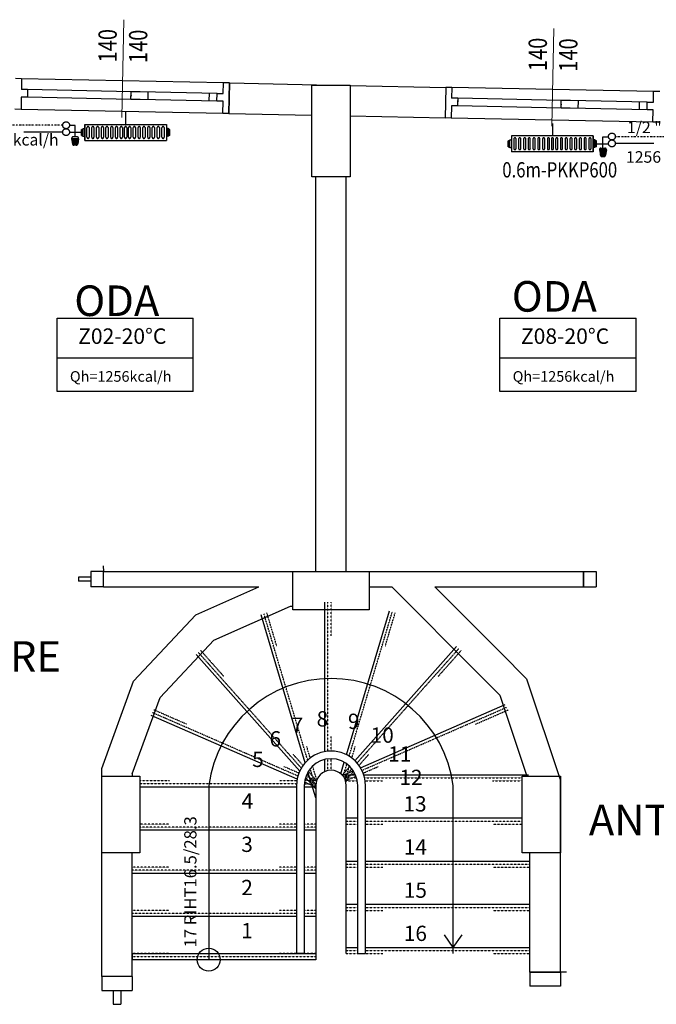
# Model space of a CAD drawing. Units: millimetres. Extents: x -10075639 to 72738, y -10769223 to 38190.
# Drawn here: x 67928 to 68344, y 37003 to 37648 of the extents above; entities that cross this region are included whole.
import ezdxf
from ezdxf.enums import TextEntityAlignment as Align

# ---------------------------------------------------------------- set-up
doc = ezdxf.new("R2010")
doc.units = ezdxf.units.MM
for name, pattern in [('DASHDOTX2', [2, 1, -0.5, 0, -0.5]), ('DASHEDX2', [38.1, 25.4, -12.7]), ('DOT4', [0.0775, 0.015, -0.0625])]:
    doc.linetypes.add(name, pattern=pattern)
for name, color, linetype, lineweight in [('Cihaz yazı', 7, 'Continuous', 5), ('kapenno', 73, 'Continuous', 15), ('yazi 2', 31, 'Continuous', 15)]:
    doc.layers.add(name, color=color, linetype=linetype, lineweight=lineweight)
for name, color, linetype in [('CIZGI', 1, 'Continuous'), ('DUVAR', 7, 'Continuous'), ('KAPI_PENCERE', 1, 'Continuous'), ('KOLON', 3, 'Continuous'), ('LINYE', 1, 'Continuous'), ('MAHALNO', 3, 'Continuous'), ('mekanik ısıtma dönüş', 5, 'DASHDOTX2'), ('mekanik ısıtma gidiş', 1, 'DASHEDX2'), ('MERDIVEN', 1, 'Continuous'), ('RADYATÖRYAZI', 3, 'Continuous')]:
    doc.layers.add(name, color=color, linetype=linetype)
doc.styles.add('arial', font='ARIAL.TTF')
doc.styles.add('ersin', font='TIMES.TTF', dxfattribs={"height": 5})
doc.styles.add('isocp-olcu', font='isocp.shx', dxfattribs={"width": 0.8})
doc.styles.add('STYLE1', font='romanstw.shx')
doc.styles.add('TROMANT', font='romanstw.shx')

msp = doc.modelspace()

# ---------------------------------------------------------------- linework, layer by layer
at = {"layer": 'CIZGI', "color": 9, "linetype": 'Continuous'}
for p, q in [((68156.35, 37286.49), (68202.47, 37286.49)), ((68156.35, 37276.49), (68171.14, 37276.49))]:
    msp.add_line(p, q, dxfattribs=at)
at = {"layer": 'DUVAR', "color": 9, "linetype": 'Continuous'}
for p, q in [((68064.56, 37586.12), (68064.97, 37606.12)), ((68064.97, 37606.12), (68131.35, 37604.78)), ((68143.85, 37604.52), (68206.35, 37603.26)), ((68206.35, 37603.26), (68205.94, 37583.27)), ((68064.56, 37586.12), (68118.85, 37585.02)), ((68143.85, 37584.52), (68205.94, 37583.27)), ((68121.35, 37286.49), (68121.35, 37544.78)), ((68141.35, 37286.49), (68141.35, 37544.78)), ((67982.48, 37286.49), (68106.35, 37286.49)), ((67982.48, 37276.49), (67982.48, 37286.49)), ((68202.47, 37286.49), (68296.58, 37286.49)), ((68296.58, 37286.49), (68296.58, 37276.49)), ((67982.48, 37276.49), (68084.14, 37276.49)), ((68042.86, 37258.21), (68084.14, 37276.49)), ((68228.41, 37218.93), (68171.14, 37276.49)), ((68199.35, 37276.49), (68296.58, 37276.49)), ((68242.59, 37233.03), (68199.35, 37276.49)), ((68054.68, 37241.57), (68104.79, 37263.75)), ((68104.79, 37263.75), (68106.35, 37263.8)), ((68002.23, 37214.79), (68042.86, 37258.21)), ((68019.62, 37204.11), (68054.68, 37241.57)), ((68242.59, 37233.03), (68259.2, 37216.34)), ((68228.41, 37218.93), (68241.7, 37205.57)), ((68259.2, 37216.34), (68281.35, 37149.72)), ((67981.35, 37157.57), (68002.23, 37214.79)), ((68001.35, 37154.03), (68019.62, 37204.11)), ((68241.7, 37205.57), (68259.35, 37152.49)), ((67981.35, 37021.5), (67981.35, 37157.57)), ((68001.35, 37154.03), (68001.35, 37152.49)), ((68281.35, 37024.33), (68281.35, 37149.72)), ((68001.35, 37021.5), (68001.35, 37102.49)), ((68261.35, 37024.33), (68261.35, 37102.49)), ((68281.35, 37024.33), (68261.35, 37024.33)), ((68001.35, 37021.5), (67981.35, 37021.5))]:
    msp.add_line(p, q, dxfattribs=at)
at = {"layer": 'kapenno'}
for p, q in [((67995.79, 37647.52), (67994.5, 37583.53)), ((68277.14, 37641.84), (68275.85, 37577.85))]:
    msp.add_line(p, q, dxfattribs=at)
at = {"layer": 'KAPI_PENCERE', "color": 5, "linetype": 'Continuous'}
for p, q in [((67929, 37608.86), (67925, 37608.94)), ((67929, 37608.86), (67928.85, 37601.86)), ((68060.97, 37606.2), (67929, 37608.86)), ((68060.83, 37599.2), (68060.97, 37606.2)), ((68064.97, 37606.12), (68060.97, 37606.2)), ((68064.97, 37606.12), (68064.56, 37586.12)), ((68206.35, 37603.26), (68205.94, 37583.27)), ((68210.35, 37603.18), (68206.35, 37603.26)), ((68210.35, 37603.18), (68210.21, 37596.18)), ((68342.32, 37600.52), (68210.35, 37603.18)), ((67928.75, 37596.86), (67928.59, 37588.86)), ((67932.75, 37596.78), (67928.75, 37596.86)), ((67932.85, 37601.78), (67928.85, 37601.86)), ((67932.85, 37601.78), (67932.75, 37596.78)), ((67932.79, 37598.78), (67932.75, 37596.78)), ((68000.52, 37595.41), (67932.75, 37596.78)), ((67932.8, 37599.3), (67932.79, 37598.78)), ((67932.85, 37601.78), (67932.8, 37599.3)), ((68000.62, 37600.41), (67932.85, 37601.78)), ((68000.52, 37595.41), (68000.62, 37600.41)), ((68000.57, 37597.93), (68000.56, 37597.41)), ((68006.62, 37600.29), (68000.62, 37600.41)), ((68056.83, 37599.28), (68006.62, 37600.29)), ((68011.62, 37600.19), (68011.52, 37595.19)), ((68051.73, 37594.38), (68051.83, 37599.38)), ((68056.73, 37594.28), (68056.83, 37599.28)), ((68056.83, 37599.28), (68060.83, 37599.2)), ((68214.2, 37596.1), (68210.21, 37596.18)), ((68214.2, 37596.1), (68214.1, 37591.1)), ((68214.2, 37596.1), (68214.15, 37593.62)), ((68281.97, 37594.73), (68214.2, 37596.1)), ((68342.18, 37593.52), (68342.32, 37600.52)), ((68346.32, 37600.44), (68342.32, 37600.52)), ((68006.52, 37595.29), (68000.52, 37595.41)), ((68056.73, 37594.28), (68006.52, 37595.29)), ((68060.73, 37594.2), (68056.73, 37594.28)), ((68060.57, 37586.2), (68060.73, 37594.2)), ((68210.1, 37591.18), (68209.94, 37583.18)), ((68214.1, 37591.1), (68210.1, 37591.18)), ((68214.14, 37593.1), (68214.1, 37591.1)), ((68281.87, 37589.73), (68214.1, 37591.1)), ((68214.15, 37593.62), (68214.14, 37593.1)), ((68281.87, 37589.73), (68281.97, 37594.73)), ((68287.87, 37589.61), (68281.87, 37589.73)), ((68281.92, 37592.25), (68281.91, 37591.73)), ((68287.97, 37594.61), (68281.97, 37594.73)), ((68338.08, 37588.6), (68287.87, 37589.61)), ((68338.18, 37593.6), (68287.97, 37594.61)), ((68292.97, 37594.51), (68292.87, 37589.51)), ((68333.08, 37588.7), (68333.18, 37593.7)), ((68338.08, 37588.6), (68338.18, 37593.6)), ((68338.18, 37593.6), (68342.18, 37593.52)), ((67928.59, 37588.86), (67924.59, 37588.94)), ((68060.57, 37586.2), (67928.59, 37588.86)), ((68064.56, 37586.12), (68060.57, 37586.2)), ((68209.94, 37583.18), (68205.94, 37583.27)), ((68341.92, 37580.52), (68209.94, 37583.18)), ((68342.08, 37588.52), (68338.08, 37588.6)), ((68341.92, 37580.52), (68342.08, 37588.52)), ((68345.92, 37580.44), (68341.92, 37580.52)), ((67974.3, 37286.49), (67974.3, 37276.49)), ((67982.48, 37286.49), (67974.3, 37286.49)), ((67982.41, 37290.11), (67982.48, 37286.49)), ((67982.48, 37276.49), (67982.48, 37286.49)), ((68296.58, 37286.49), (68304.77, 37286.49)), ((68296.58, 37276.49), (68296.58, 37286.49)), ((68304.77, 37286.49), (68304.77, 37276.49)), ((67966.12, 37282.74), (67966.12, 37280.24)), ((67974.3, 37282.74), (67966.12, 37282.74)), ((67974.3, 37280.24), (67966.12, 37280.24)), ((67982.48, 37276.49), (67974.3, 37276.49)), ((68296.58, 37276.49), (68304.77, 37276.49)), ((68261.35, 37024.33), (68261.35, 37015.24)), ((68261.35, 37024.33), (68281.35, 37024.33)), ((68285.37, 37024.25), (68281.35, 37024.33)), ((68281.35, 37024.33), (68281.35, 37015.24)), ((67981.35, 37021.5), (67981.35, 37012.41)), ((68001.35, 37021.5), (67981.35, 37021.5)), ((68001.35, 37021.5), (68001.35, 37012.41)), ((67981.35, 37012.41), (68001.35, 37012.41)), ((67988.85, 37012.41), (67988.85, 37003.32)), ((67993.85, 37012.41), (67993.85, 37003.32)), ((68281.35, 37015.24), (68261.35, 37015.24)), ((67988.85, 37003.32), (67993.85, 37003.32))]:
    msp.add_line(p, q, dxfattribs=at)
at = {"layer": 'KAPI_PENCERE', "color": 1, "linetype": 'Continuous'}
for centre in [(67989.5, 37583.88), (67993.85, 37585.21), (67994.5, 37583.53), (68014.66, 37580.14), (68279.31, 37577.85), (68283.67, 37576.52), (68258.51, 37572.78)]:
    msp.add_circle(centre, 0, dxfattribs=at)
at = {"layer": 'KOLON', "color": 9, "linetype": 'Continuous'}
for p, q in [((68118.85, 37604.78), (68143.85, 37604.78)), ((68118.85, 37544.78), (68118.85, 37604.78)), ((68143.85, 37604.78), (68143.85, 37544.78)), ((68143.85, 37544.78), (68118.85, 37544.78)), ((68106.35, 37286.49), (68156.35, 37286.49)), ((68106.35, 37261.49), (68106.35, 37286.49)), ((68156.35, 37286.49), (68156.35, 37261.49)), ((68156.35, 37261.49), (68106.35, 37261.49)), ((67981.35, 37102.49), (67981.35, 37152.49)), ((67981.35, 37152.49), (68006.35, 37152.49)), ((68006.35, 37152.49), (68006.35, 37102.49)), ((68256.35, 37152.49), (68281.35, 37152.49)), ((68256.35, 37102.49), (68256.35, 37152.49)), ((68281.35, 37152.49), (68281.35, 37102.49)), ((68006.35, 37102.49), (67981.35, 37102.49)), ((68281.35, 37102.49), (68256.35, 37102.49))]:
    msp.add_line(p, q, dxfattribs=at)
at = {"layer": 'LINYE'}
for p, q in [((67970.31, 37578.95), (68023.71, 37578.95)), ((68302.85, 37571.59), (68249.46, 37571.59)), ((67970.31, 37568.45), (68023.71, 37568.45)), ((68302.85, 37561.09), (68249.46, 37561.09))]:
    msp.add_line(p, q, dxfattribs=at)
at = {"layer": 'MAHALNO'}
for p, q in [((67952.22, 37404.17), (67952.22, 37452.25)), ((67952.22, 37452.25), (68041.25, 37452.25)), ((68041.25, 37404.17), (68041.25, 37452.25)), ((68241.85, 37404.17), (68241.85, 37452.25)), ((68241.85, 37452.25), (68330.88, 37452.25)), ((68330.88, 37404.17), (68330.88, 37452.25)), ((67952.22, 37426.39), (68041.25, 37426.39)), ((68241.85, 37426.39), (68330.88, 37426.39)), ((68041.25, 37404.17), (67952.22, 37404.17)), ((68330.88, 37404.17), (68241.85, 37404.17))]:
    msp.add_line(p, q, dxfattribs=at)
at = {"layer": 'mekanik ısıtma dönüş'}
for p, q in [((67955.75, 37578.49), (67904.86, 37578.49)), ((68317.07, 37571.2), (68359.3, 37571.2))]:
    msp.add_line(p, q, dxfattribs=at)
at = {"layer": 'mekanik ısıtma gidiş'}
for p, q in [((67997.01, 37586.95), (67997.01, 37578.95)), ((67963.94, 37578.33), (67960.32, 37578.33)), ((67963.94, 37570.84), (67963.94, 37578.33)), ((67969.22, 37576.23), (67969.93, 37576.28)), ((67969.22, 37576.07), (67969.22, 37576.23)), ((67970.31, 37568.45), (67970.31, 37578.95)), ((67970.31, 37578.95), (67970.31, 37568.45)), ((67971.72, 37570.56), (67971.72, 37576.88)), ((67973.15, 37576.88), (67973.15, 37570.56)), ((67974.86, 37570.56), (67974.86, 37576.88)), ((67976.28, 37576.88), (67976.28, 37570.56)), ((67977.99, 37570.56), (67977.99, 37576.88)), ((67979.42, 37576.88), (67979.42, 37570.56)), ((67981.13, 37570.56), (67981.13, 37576.88)), ((67982.56, 37576.88), (67982.56, 37570.56)), ((67984.09, 37570.56), (67984.09, 37576.88)), ((67985.52, 37576.88), (67985.52, 37570.56)), ((67987.23, 37570.56), (67987.23, 37576.88)), ((67988.66, 37576.88), (67988.66, 37570.56)), ((67990.37, 37570.56), (67990.37, 37576.88)), ((67991.8, 37576.88), (67991.8, 37570.56)), ((67993.44, 37570.56), (67993.44, 37576.88)), ((67994.87, 37576.88), (67994.87, 37570.56)), ((67996.27, 37570.56), (67996.27, 37576.88)), ((67997.7, 37576.88), (67997.7, 37570.56)), ((67998.89, 37570.56), (67998.89, 37576.88)), ((68000.32, 37576.88), (68000.32, 37570.56)), ((68002.03, 37570.56), (68002.03, 37576.88)), ((68003.46, 37576.88), (68003.46, 37570.56)), ((68005.17, 37570.56), (68005.17, 37576.88)), ((68006.59, 37576.88), (68006.59, 37570.56)), ((68008.3, 37570.56), (68008.3, 37576.88)), ((68009.73, 37576.88), (68009.73, 37570.56)), ((68011.44, 37570.56), (68011.44, 37576.88)), ((68012.87, 37576.88), (68012.87, 37570.56)), ((68014.4, 37570.56), (68014.4, 37576.88)), ((68015.83, 37576.88), (68015.83, 37570.56)), ((68017.67, 37570.56), (68017.67, 37576.88)), ((68019.09, 37576.88), (68019.09, 37570.56)), ((68020.79, 37570.56), (68020.79, 37576.88)), ((68022.22, 37576.88), (68022.22, 37570.56)), ((68023.71, 37578.95), (68023.71, 37568.45)), ((68024.8, 37576.23), (68024.09, 37576.28)), ((68024.8, 37576.07), (68024.8, 37576.23)), ((68276.16, 37579.59), (68276.16, 37571.59)), ((67955.75, 37573.99), (67900.37, 37573.99)), ((67968.14, 37573.73), (67960.31, 37573.73)), ((67961.68, 37569.86), (67966.2, 37569.86)), ((67961.7, 37569.67), (67962.25, 37566.15)), ((67966.19, 37569.67), (67961.7, 37569.67)), ((67962.44, 37566.15), (67962.44, 37569.67)), ((67965.23, 37570.84), (67962.66, 37570.84)), ((67963.22, 37566.15), (67963.22, 37569.67)), ((67963.95, 37566.15), (67963.95, 37569.67)), ((67964.71, 37566.15), (67964.71, 37569.67)), ((67965.44, 37566.15), (67965.44, 37569.67)), ((67966.19, 37569.67), (67965.64, 37566.15)), ((67968.14, 37575.66), (67968.8, 37575.66)), ((67968.14, 37574.69), (67968.14, 37575.66)), ((67968.14, 37574.69), (67968.8, 37574.69)), ((67968.14, 37572.77), (67968.14, 37574.69)), ((67968.14, 37572.77), (67968.8, 37572.77)), ((67968.14, 37571.8), (67968.14, 37572.77)), ((67968.14, 37571.8), (67968.8, 37571.8)), ((67968.8, 37576.07), (67969.22, 37576.07)), ((67968.8, 37575.66), (67968.8, 37576.07)), ((67968.8, 37574.69), (67968.8, 37575.66)), ((67968.8, 37572.77), (67968.8, 37574.69)), ((67968.8, 37571.8), (67968.8, 37572.77)), ((67968.8, 37571.39), (67968.8, 37571.8)), ((67968.8, 37571.39), (67969.22, 37571.39)), ((67969.22, 37571.39), (67969.22, 37576.07)), ((67969.22, 37571.23), (67969.22, 37571.39)), ((67969.22, 37571.23), (67969.93, 37571.18)), ((68024.8, 37571.23), (68024.09, 37571.18)), ((68024.8, 37571.39), (68024.8, 37576.07)), ((68025.22, 37576.07), (68024.8, 37576.07)), ((68025.22, 37571.39), (68024.8, 37571.39)), ((68024.8, 37571.23), (68024.8, 37571.39)), ((68025.22, 37575.66), (68025.22, 37576.07)), ((68025.22, 37574.69), (68025.22, 37575.66)), ((68025.88, 37575.66), (68025.22, 37575.66)), ((68025.22, 37572.77), (68025.22, 37574.69)), ((68025.88, 37574.69), (68025.22, 37574.69)), ((68025.22, 37571.8), (68025.22, 37572.77)), ((68025.88, 37572.77), (68025.22, 37572.77)), ((68025.22, 37571.39), (68025.22, 37571.8)), ((68025.88, 37571.8), (68025.22, 37571.8)), ((68025.88, 37574.69), (68025.88, 37575.66)), ((68025.88, 37572.77), (68025.88, 37574.69)), ((68025.88, 37571.8), (68025.88, 37572.77)), ((68249.46, 37571.59), (68249.46, 37561.09)), ((68302.85, 37561.09), (68302.85, 37571.59)), ((68302.85, 37571.59), (68302.85, 37561.09)), ((68309.22, 37563.48), (68309.22, 37570.97)), ((68309.22, 37570.97), (68312.85, 37570.97)), ((67965.64, 37566.15), (67962.25, 37566.15)), ((67965.3, 37565.58), (67962.59, 37565.58)), ((67964.68, 37565.36), (67963.21, 37565.36)), ((68247.28, 37567.34), (68247.28, 37568.3)), ((68247.28, 37568.3), (68247.95, 37568.3)), ((68247.28, 37565.41), (68247.28, 37567.34)), ((68247.28, 37567.34), (68247.95, 37567.34)), ((68247.28, 37564.44), (68247.28, 37565.41)), ((68247.28, 37565.41), (68247.95, 37565.41)), ((68247.28, 37564.44), (68247.95, 37564.44)), ((68247.95, 37568.3), (68247.95, 37568.71)), ((68247.95, 37568.71), (68248.37, 37568.71)), ((68247.95, 37567.34), (68247.95, 37568.3)), ((68247.95, 37565.41), (68247.95, 37567.34)), ((68247.95, 37564.44), (68247.95, 37565.41)), ((68247.95, 37564.03), (68247.95, 37564.44)), ((68247.95, 37564.03), (68248.37, 37564.03)), ((68248.37, 37568.88), (68249.07, 37568.93)), ((68248.37, 37568.71), (68248.37, 37568.88)), ((68248.37, 37564.03), (68248.37, 37568.71)), ((68248.37, 37563.87), (68248.37, 37564.03)), ((68248.37, 37563.87), (68249.07, 37563.82)), ((68250.95, 37569.52), (68250.95, 37563.2)), ((68252.37, 37563.2), (68252.37, 37569.52)), ((68254.07, 37569.52), (68254.07, 37563.2)), ((68255.5, 37563.2), (68255.5, 37569.52)), ((68257.33, 37569.52), (68257.33, 37563.2)), ((68258.76, 37563.2), (68258.76, 37569.52)), ((68260.3, 37569.52), (68260.3, 37563.2)), ((68261.72, 37563.2), (68261.72, 37569.52)), ((68263.43, 37569.52), (68263.43, 37563.2)), ((68264.86, 37563.2), (68264.86, 37569.52)), ((68266.57, 37569.52), (68266.57, 37563.2)), ((68268, 37563.2), (68268, 37569.52)), ((68269.71, 37569.52), (68269.71, 37563.2)), ((68271.14, 37563.2), (68271.14, 37569.52)), ((68272.85, 37569.52), (68272.85, 37563.2)), ((68274.27, 37563.2), (68274.27, 37569.52)), ((68275.46, 37569.52), (68275.46, 37563.2)), ((68276.89, 37563.2), (68276.89, 37569.52)), ((68278.29, 37569.52), (68278.29, 37563.2)), ((68279.72, 37563.2), (68279.72, 37569.52)), ((68281.37, 37569.52), (68281.37, 37563.2)), ((68282.8, 37563.2), (68282.8, 37569.52)), ((68284.51, 37569.52), (68284.51, 37563.2)), ((68285.93, 37563.2), (68285.93, 37569.52)), ((68287.64, 37569.52), (68287.64, 37563.2)), ((68289.07, 37563.2), (68289.07, 37569.52)), ((68290.61, 37569.52), (68290.61, 37563.2)), ((68292.04, 37563.2), (68292.04, 37569.52)), ((68293.74, 37569.52), (68293.74, 37563.2)), ((68295.17, 37563.2), (68295.17, 37569.52)), ((68296.88, 37569.52), (68296.88, 37563.2)), ((68298.31, 37563.2), (68298.31, 37569.52)), ((68300.02, 37569.52), (68300.02, 37563.2)), ((68301.45, 37563.2), (68301.45, 37569.52)), ((68303.94, 37568.88), (68303.24, 37568.93)), ((68303.94, 37563.87), (68303.24, 37563.82)), ((68303.94, 37568.71), (68303.94, 37568.88)), ((68304.36, 37568.71), (68303.94, 37568.71)), ((68303.94, 37564.03), (68303.94, 37568.71)), ((68303.94, 37563.87), (68303.94, 37564.03)), ((68304.36, 37564.03), (68303.94, 37564.03)), ((68304.36, 37568.3), (68304.36, 37568.71)), ((68305.03, 37568.3), (68304.36, 37568.3)), ((68304.36, 37567.34), (68304.36, 37568.3)), ((68305.03, 37567.34), (68304.36, 37567.34)), ((68304.36, 37565.41), (68304.36, 37567.34)), ((68305.03, 37565.41), (68304.36, 37565.41)), ((68304.36, 37564.44), (68304.36, 37565.41)), ((68305.03, 37564.44), (68304.36, 37564.44)), ((68304.36, 37564.03), (68304.36, 37564.44)), ((68305.03, 37567.34), (68305.03, 37568.3)), ((68305.03, 37565.41), (68305.03, 37567.34)), ((68305.03, 37566.37), (68312.85, 37566.37)), ((68305.03, 37564.44), (68305.03, 37565.41)), ((68307.94, 37563.48), (68310.51, 37563.48)), ((68317.07, 37566.7), (68359.3, 37566.7)), ((68311.49, 37562.5), (68306.96, 37562.5)), ((68306.98, 37562.32), (68307.53, 37558.79)), ((68306.98, 37562.32), (68311.47, 37562.32)), ((68307.53, 37558.79), (68310.92, 37558.79)), ((68307.72, 37558.79), (68307.72, 37562.32)), ((68307.87, 37558.22), (68310.58, 37558.22)), ((68308.45, 37558.79), (68308.45, 37562.32)), ((68308.49, 37558), (68309.96, 37558)), ((68309.22, 37558.79), (68309.22, 37562.32)), ((68309.95, 37558.79), (68309.95, 37562.32)), ((68310.73, 37558.79), (68310.73, 37562.32)), ((68311.47, 37562.32), (68310.92, 37558.79))]:
    msp.add_line(p, q, dxfattribs=at)
for centre in [(67958.07, 37578.45), (67958.07, 37573.95), (68315.09, 37571.09), (68315.09, 37566.59)]:
    msp.add_circle(centre, 2.25, dxfattribs=at)
for centre, radius, start, end in [((67969.9, 37576.7), 0.417, 274, 350), ((67972.43, 37576.88), 0.714, 0, 180), ((67975.57, 37576.88), 0.714, 0, 180), ((67978.71, 37576.88), 0.714, 0, 180), ((67981.84, 37576.88), 0.714, 0, 180), ((67984.81, 37576.88), 0.714, 0, 180), ((67987.95, 37576.88), 0.714, 0, 180), ((67991.08, 37576.88), 0.714, 0, 180), ((67994.16, 37576.88), 0.714, 0, 180), ((67996.99, 37576.88), 0.714, 0, 180), ((67999.61, 37576.88), 0.714, 0, 180), ((68002.74, 37576.88), 0.714, 0, 180), ((68005.88, 37576.88), 0.714, 0, 180), ((68009.02, 37576.88), 0.714, 0, 180), ((68012.15, 37576.88), 0.714, 0, 180), ((68015.12, 37576.88), 0.714, 0, 180), ((68018.38, 37576.88), 0.714, 0, 180), ((68021.51, 37576.88), 0.714, 0, 180), ((68024.12, 37576.7), 0.417, 190, 266), ((67962.66, 37569.86), 0.977, 90, 191.15176), ((67965.23, 37569.86), 0.977, 348.84824, 90), ((67969.9, 37570.76), 0.417, 10, 86), ((67972.43, 37570.56), 0.714, 180, 0), ((67975.57, 37570.56), 0.714, 180, 0), ((67978.71, 37570.56), 0.714, 180, 0), ((67981.84, 37570.56), 0.714, 180, 0), ((67984.81, 37570.56), 0.714, 180, 0), ((67987.95, 37570.56), 0.714, 180, 0), ((67991.08, 37570.56), 0.714, 180, 0), ((67994.16, 37570.56), 0.714, 180, 0), ((67996.99, 37570.56), 0.714, 180, 0), ((67999.61, 37570.56), 0.714, 180, 0), ((68002.74, 37570.56), 0.714, 180, 0), ((68005.88, 37570.56), 0.714, 180, 0), ((68009.02, 37570.56), 0.714, 180, 0), ((68012.15, 37570.56), 0.714, 180, 0), ((68015.12, 37570.56), 0.714, 180, 0), ((68018.38, 37570.56), 0.714, 180, 0), ((68021.51, 37570.56), 0.714, 180, 0), ((68024.12, 37570.76), 0.417, 94, 170), ((68251.66, 37569.52), 0.714, 0, 180), ((68254.79, 37569.52), 0.714, 0, 180), ((68258.05, 37569.52), 0.714, 0, 180), ((68261.01, 37569.52), 0.714, 0, 180), ((68264.15, 37569.52), 0.714, 0, 180), ((68267.29, 37569.52), 0.714, 0, 180), ((68270.42, 37569.52), 0.714, 0, 180), ((68273.56, 37569.52), 0.714, 0, 180), ((68276.18, 37569.52), 0.714, 0, 180), ((68279.01, 37569.52), 0.714, 0, 180), ((68282.08, 37569.52), 0.714, 0, 180), ((68285.22, 37569.52), 0.714, 0, 180), ((68288.36, 37569.52), 0.714, 0, 180), ((68291.32, 37569.52), 0.714, 0, 180), ((68294.46, 37569.52), 0.714, 0, 180), ((68297.6, 37569.52), 0.714, 0, 180), ((68300.73, 37569.52), 0.714, 0, 180), ((67963.21, 37566.33), 0.977, 191.15176, 270), ((67964.68, 37566.33), 0.977, 270, 348.84824), ((68249.04, 37569.34), 0.417, 274, 350), ((68249.04, 37563.4), 0.417, 10, 86), ((68303.27, 37569.34), 0.417, 190, 266), ((68303.27, 37563.4), 0.417, 94, 170), ((68307.94, 37562.5), 0.977, 90, 191.15176), ((68310.51, 37562.5), 0.977, 348.84824, 90), ((68251.66, 37563.2), 0.714, 180, 0), ((68254.79, 37563.2), 0.714, 180, 0), ((68258.05, 37563.2), 0.714, 180, 0), ((68261.01, 37563.2), 0.714, 180, 0), ((68264.15, 37563.2), 0.714, 180, 0), ((68267.29, 37563.2), 0.714, 180, 0), ((68270.42, 37563.2), 0.714, 180, 0), ((68273.56, 37563.2), 0.714, 180, 0), ((68276.18, 37563.2), 0.714, 180, 0), ((68279.01, 37563.2), 0.714, 180, 0), ((68282.08, 37563.2), 0.714, 180, 0), ((68285.22, 37563.2), 0.714, 180, 0), ((68288.36, 37563.2), 0.714, 180, 0), ((68291.32, 37563.2), 0.714, 180, 0), ((68294.46, 37563.2), 0.714, 180, 0), ((68297.6, 37563.2), 0.714, 180, 0), ((68300.73, 37563.2), 0.714, 180, 0), ((68308.49, 37558.98), 0.977, 191.15176, 270), ((68309.96, 37558.98), 0.977, 270, 348.84824)]:
    msp.add_arc(centre, radius, start, end, dxfattribs=at)
at = {"layer": 'MERDIVEN', "color": 235, "linetype": 'Continuous'}
for p, q in [((68127.35, 37168.61), (68127.35, 37266.42)), ((68141.41, 37166.58), (68169.54, 37260.77)), ((68114.5, 37161.35), (68085.57, 37258.19)), ((68146.98, 37162.63), (68213.47, 37237.38)), ((68110.94, 37155.96), (68043.16, 37232.15)), ((68150.59, 37158.14), (68245.33, 37199.45)), ((68109.26, 37150.65), (68013.69, 37192.33)), ((68127.35, 37155.65), (68127.35, 37163.5)), ((68137.71, 37154.2), (68139.95, 37161.7)), ((68138.67, 37153.29), (68143.66, 37158.89)), ((68121.35, 37144.26), (68114.68, 37151.76)), ((68121.35, 37138.41), (68116.28, 37155.37)), ((68138.51, 37153.46), (68147.38, 37153.46)), ((68138.9, 37153.04), (68145.93, 37156.11)), ((68152.73, 37153.46), (68260.6, 37153.48)), ((68108.85, 37145.46), (68006.35, 37145.48)), ((68051.35, 37146.49), (68051.35, 37036.49)), ((68108.85, 37146.49), (68108.85, 37036.49)), ((68113.85, 37146.49), (68113.85, 37036.49)), ((68121.35, 37145.46), (68113.85, 37145.46)), ((68121.35, 37145.38), (68113.98, 37148.59)), ((68121.35, 37146.49), (68121.35, 37036.49)), ((68141.35, 37036.49), (68141.35, 37146.49)), ((68148.85, 37036.49), (68148.85, 37146.49)), ((68153.85, 37036.49), (68153.85, 37146.49)), ((68211.35, 37036.49), (68211.35, 37146.49)), ((68141.35, 37125.25), (68148.85, 37125.25)), ((68153.85, 37125.25), (68256.35, 37125.25)), ((68108.85, 37117.25), (68006.35, 37117.25)), ((68121.35, 37117.25), (68113.85, 37117.25)), ((68001.35, 37036.49), (68001.35, 37102.49)), ((68261.35, 37036.49), (68261.35, 37102.49)), ((68141.35, 37097), (68148.85, 37097)), ((68153.85, 37097), (68261.35, 37097)), ((68108.85, 37089), (68001.35, 37089)), ((68121.35, 37089), (68113.85, 37089)), ((68141.35, 37068.74), (68148.85, 37068.74)), ((68153.85, 37068.74), (68261.35, 37068.74)), ((68108.85, 37060.74), (68001.35, 37060.74)), ((68121.35, 37060.74), (68113.85, 37060.74)), ((68211.35, 37040.49), (68205.61, 37048.68)), ((68211.35, 37040.49), (68217.08, 37048.68)), ((68001.35, 37036.49), (68108.85, 37036.49)), ((68001.35, 37036.49), (68001.35, 37032.49)), ((68051.35, 37036.49), (68051.35, 37032.49)), ((68108.85, 37036.49), (68113.85, 37036.49)), ((68113.85, 37036.49), (68108.85, 37036.49)), ((68113.85, 37036.49), (68121.35, 37036.49)), ((68121.35, 37036.49), (68121.35, 37032.49)), ((68141.35, 37040.49), (68148.85, 37040.49)), ((68148.85, 37036.49), (68153.85, 37036.49)), ((68153.85, 37040.49), (68261.35, 37040.49)), ((68121.35, 37032.49), (68001.35, 37032.49))]:
    msp.add_line(p, q, dxfattribs=at)
at = {"layer": 'MERDIVEN', "color": 235, "linetype": 'DOT4'}
for p, q in [((68129.35, 37168.87), (68129.35, 37266.47)), ((68131.35, 37244.49), (68131.35, 37266.49)), ((68116.09, 37162.98), (68087.46, 37258.88)), ((68095.88, 37237.65), (68089.35, 37259.54)), ((68143.2, 37165.58), (68171.45, 37260.17)), ((68166.81, 37237.65), (68173.35, 37259.54)), ((68061.3, 37217.79), (68046.15, 37234.81)), ((68148.36, 37161.17), (68215.02, 37236.11)), ((68201.4, 37217.79), (68216.54, 37234.81)), ((68111.94, 37157.84), (68044.65, 37233.49)), ((68151.54, 37156.37), (68246.29, 37197.69)), ((68109.74, 37152.63), (68014.57, 37194.13)), ((68036.74, 37186.64), (68015.47, 37195.92)), ((68225.95, 37186.64), (68247.22, 37195.92)), ((68131.35, 37168.95), (68131.35, 37178.49)), ((68117.76, 37164.38), (68115.49, 37172)), ((68144.93, 37164.38), (68147.2, 37172)), ((68113.08, 37159.57), (68106.73, 37166.71)), ((68129.35, 37156.28), (68129.35, 37163.85)), ((68131.35, 37156.49), (68131.35, 37163.96)), ((68149.62, 37159.57), (68155.97, 37166.71)), ((68110.37, 37154.53), (68100.55, 37158.81)), ((68121.35, 37145.4), (68117.74, 37157.46)), ((68122.03, 37150.11), (68119.32, 37159.17)), ((68139.31, 37152.54), (68141.7, 37160.56)), ((68139.9, 37151.66), (68145.01, 37157.4)), ((68140.67, 37150.11), (68143.37, 37159.17)), ((68152.33, 37154.53), (68162.14, 37158.81)), ((68121.82, 37149.54), (68114.95, 37152.54)), ((68121.38, 37147.24), (68115.48, 37153.86)), ((68121.87, 37149.69), (68116.5, 37155.73)), ((68140.02, 37151.46), (68148.1, 37151.46)), ((68140.07, 37151.37), (68146.95, 37154.37)), ((68140.82, 37149.69), (68146.19, 37155.73)), ((68140.87, 37149.54), (68147.75, 37152.54)), ((68153.28, 37151.46), (68256.35, 37151.48)), ((68025.66, 37149.48), (68006.35, 37149.48)), ((68108.9, 37147.46), (68006.35, 37147.48)), ((68109.07, 37149.46), (68097.76, 37149.46)), ((68121.39, 37147.46), (68113.9, 37147.46)), ((68121.8, 37149.46), (68114.13, 37149.46)), ((68121.4, 37147.54), (68114.36, 37150.61)), ((68140.89, 37149.46), (68148.57, 37149.46)), ((68153.63, 37149.46), (68164.93, 37149.46)), ((68237.04, 37149.48), (68256.35, 37149.48)), ((68025.35, 37121.25), (68006.35, 37121.25)), ((68108.85, 37119.25), (68006.35, 37119.25)), ((68108.85, 37121.25), (68097.35, 37121.25)), ((68121.35, 37121.25), (68113.85, 37121.25)), ((68121.35, 37119.25), (68113.85, 37119.25)), ((68141.35, 37123.25), (68148.85, 37123.25)), ((68141.35, 37121.25), (68148.85, 37121.25)), ((68153.85, 37123.25), (68256.35, 37123.25)), ((68153.85, 37121.25), (68165.35, 37121.25)), ((68237.35, 37121.25), (68256.35, 37121.25)), ((68025.35, 37093), (68001.35, 37093)), ((68108.85, 37093), (68097.35, 37093)), ((68121.35, 37093), (68113.85, 37093)), ((68141.35, 37095), (68148.85, 37095)), ((68141.35, 37093), (68148.85, 37093)), ((68153.85, 37095), (68261.35, 37095)), ((68153.85, 37093), (68165.35, 37093)), ((68237.35, 37093), (68261.35, 37093)), ((68108.85, 37091), (68001.35, 37091)), ((68121.35, 37091), (68113.85, 37091)), ((68025.35, 37064.74), (68001.35, 37064.74)), ((68108.85, 37062.74), (68001.35, 37062.74)), ((68108.85, 37064.74), (68097.35, 37064.74)), ((68121.35, 37064.74), (68113.85, 37064.74)), ((68121.35, 37062.74), (68113.85, 37062.74)), ((68141.35, 37066.74), (68148.85, 37066.74)), ((68141.35, 37064.74), (68148.85, 37064.74)), ((68153.85, 37066.74), (68261.35, 37066.74)), ((68153.85, 37064.74), (68165.35, 37064.74)), ((68237.35, 37064.74), (68261.35, 37064.74)), ((68025.35, 37036.49), (68001.35, 37036.49)), ((68108.85, 37036.49), (68097.35, 37036.49)), ((68113.85, 37036.49), (68108.85, 37036.49)), ((68121.35, 37036.49), (68113.85, 37036.49)), ((68141.35, 37038.49), (68148.85, 37038.49)), ((68141.35, 37036.49), (68148.85, 37036.49)), ((68148.85, 37036.49), (68153.85, 37036.49)), ((68153.85, 37038.49), (68261.35, 37038.49)), ((68153.85, 37036.49), (68165.35, 37036.49)), ((68237.35, 37036.49), (68261.35, 37036.49)), ((68121.35, 37034.49), (68001.35, 37034.49))]:
    msp.add_line(p, q, dxfattribs=at)
at = {"layer": 'MERDIVEN', "color": 235, "linetype": 'Continuous'}
msp.add_circle((68051.35, 37032.49), 7.5, dxfattribs=at)
for centre, radius, start, end in [((68131.35, 37135.77), 80.71, 7.62815, 172.37185), ((68131.35, 37146.49), 22.5, 0, 180), ((68131.35, 37146.49), 17.5, 0, 180), ((68131.35, 37146.49), 10, 0, 180)]:
    msp.add_arc(centre, radius, start, end, dxfattribs=at)

# ---------------------------------------------------------------- texts
at = {"layer": 'Cihaz yazı', "ltscale": 50, "style": 'ersin'}
for s, height, p in [('1/2 "', 7.563, (68336.32, 37577.09)), ('1256 kcal/h', 7.5626, (67925.56, 37568.98)), ('1256 kcal/h', 7.5626, (68351.93, 37557.71))]:
    msp.add_text(s, height=height, dxfattribs=at).set_placement(p, align=Align.MIDDLE_CENTER)
at = {"layer": 'kapenno', "style": 'isocp-olcu', "width": 0.8}
for p in [(67991.23, 37619.61), (68011.22, 37619.2), (68272.58, 37613.93), (68292.57, 37613.52)]:
    msp.add_text('140', height=12, rotation=90, dxfattribs=at).set_placement(p)
at = {"layer": 'MAHALNO', "style": 'TROMANT'}
for s, height, p in [('Z02-20%%DC', 10.125, (67994.8, 37440.47)), ('Z08-20%%DC', 10.125, (68284.43, 37440.47)), ('Qh=1256kcal/h', 6.93, (67993.8, 37414.11)), ('Qh=1256kcal/h', 6.93, (68283.43, 37414.11))]:
    msp.add_text(s, height=height, dxfattribs=at).set_placement(p, align=Align.MIDDLE_CENTER)
at = {"layer": 'MERDIVEN', "color": 235}
for s, p in [('7', (68105.58, 37180.95)), ('8', (68121.94, 37185.09)), ('9', (68142.42, 37183.49)), ('10', (68157.25, 37174.44)), ('6', (68091.11, 37172.02)), ('11', (68168.77, 37162.1)), ('5', (68079.75, 37158.58)), ('12', (68176.08, 37146.79)), ('4', (68072.89, 37131.25)), ('13', (68178.73, 37129.47)), ('3', (68072.65, 37103)), ('14', (68178.95, 37101.25)), ('2', (68072.65, 37074.74)), ('15', (68178.95, 37073)), ('1', (68072.65, 37046.49)), ('16', (68178.95, 37044.74))]:
    msp.add_text(s, height=10, dxfattribs=at).set_placement(p)
at = {"layer": 'MERDIVEN', "color": 191}
msp.add_text('17 RIHT16.5/28.3', height=8, rotation=90, dxfattribs=at).set_placement((68043.35, 37040.52))
at = {"layer": 'RADYATÖRYAZI', "style": 'STYLE1', "width": 0.8}
msp.add_text('0.6m-PKKP600', height=10, dxfattribs=at).set_placement((68280.96, 37549.29), align=Align.MIDDLE_CENTER)
at = {"layer": 'yazi 2', "style": 'arial'}
for s, p in [('ODA', (67963.43, 37453.64)), ('ODA', (68249.61, 37456.5)), ('ANTRE', (67868.69, 37220.9)), ('ANTRE', (68300.03, 37113.9))]:
    msp.add_text(s, height=20, dxfattribs=at).set_placement(p)

doc.saveas('drawing.dxf')
